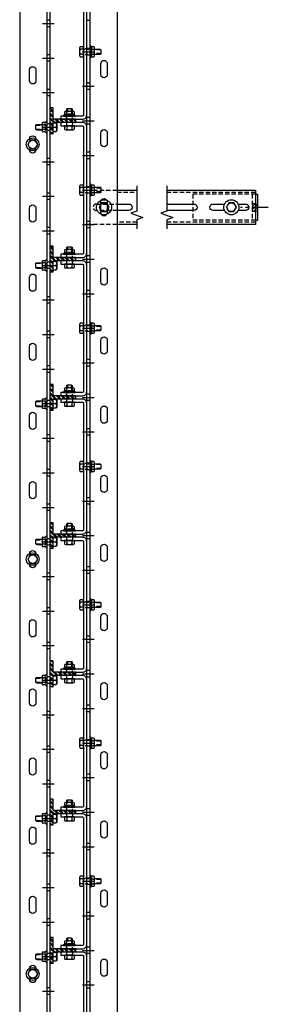
# Model space of a CAD drawing. Units: inches. Extents: x -43 to 67, y -33 to 1240.
# Drawn here: x 53 to 67, y 1067 to 1124 of the extents above; entities that cross this region are included whole.
import ezdxf

# ---------------------------------------------------------------- set-up
doc = ezdxf.new("R2010")
doc.units = ezdxf.units.IN
doc.header["$MEASUREMENT"] = 0
for name, pattern in [('CENTER', [2, 1.25, -0.25, 0.25, -0.25]), ('HIDDEN', [0.375, 0.25, -0.125]), ('SMHIDDEN', [0.2, 0.1, -0.1])]:
    doc.linetypes.add(name, pattern=pattern)
doc.layers.get('0').update_dxf_attribs({"linetype": 'CONTINUOUS'})

# ---------------------------------------------------------------- blocks, each defined once
blk = doc.blocks.new('*U11')
at = {"color": 0, "linetype": 'ByBlock'}
for p, q in [((-0.07, 0.144), (-0.229, 0.144)), ((-0.04, 0.34), (-0.04, -0.34)), ((-0.07, -0.144), (-0.229, -0.144))]:
    blk.add_line(p, q, dxfattribs=at)
blk.add_lwpolyline([(-0.07, 0.289), (-0.229, 0.289, 0.251122), (-0.268, 0.217), (-0.268, -0.217, 0.251122), (-0.229, -0.289), (-0.07, -0.289), (-0.04, -0.34), (0, -0.34), (0, 0.34), (-0.04, 0.34), (-0.07, 0.289)], format="xyb", close=True, dxfattribs=at)
for points in [[(-0.268, 0.217, 0.250998), (-0.229, 0.144, 0.267949), (-0.229, -0.144, 0.250998), (-0.268, -0.217)], [(-0.07, 0.289, 0.535898), (-0.07, 0.144, 0.267949), (-0.07, -0.144, 0.535898), (-0.07, -0.289)]]:
    blk.add_lwpolyline(points, format="xyb", dxfattribs=at)
blk = doc.blocks.new('T-BOLT3')
at = {"linetype": 'HIDDEN'}
for p, q in [((-0.108, 1), (-0.108, 0.643)), ((0.108, 1), (0.108, 0.643))]:
    blk.add_line(p, q, dxfattribs=at)
for p, q in [((-0.144, 0), (-0.144, -0.191)), ((0.144, 0), (0.144, -0.191))]:
    blk.add_line(p, q)
blk.add_lwpolyline([(-0.156, 0.643), (-0.156, 0.972), (-0.108, 1), (0.108, 1), (0.156, 0.972), (0.156, 0.643)])
at = {"linetype": 'SMHIDDEN'}
for points in [[(-0.156, 0), (-0.156, 0.643)], [(0.156, 0.643), (0.156, 0), (-0.156, 0), (-0.156, 0)]]:
    blk.add_lwpolyline(points, dxfattribs=at)
blk.add_lwpolyline([(-0.289, 0), (-0.289, -0.191, 0.251122), (-0.217, -0.23), (0.217, -0.23, 0.251122), (0.289, -0.191), (0.289, 0), (-0.289, 0)], format="xyb", close=True)
blk.add_lwpolyline([(-0.217, -0.23, 0.250998), (-0.144, -0.191, 0.267949), (0.144, -0.191, 0.250998), (0.217, -0.23)], format="xyb")
at = {"rotation": 270}
blk.add_blockref('*U11', (0, 0.375), dxfattribs=at)
blk = doc.blocks.new('U-CLIP8')
at = {"linetype": 'SMHIDDEN'}
for p, q in [((-0.172, 0), (-0.172, -0.187)), ((0.172, 0), (0.172, -0.187)), ((-3.906, -0.828), (-3.719, -0.828)), ((3.906, -0.828), (3.719, -0.828)), ((-3.906, -1.172), (-3.719, -1.172)), ((3.906, -1.172), (3.719, -1.172))]:
    blk.add_line(p, q, dxfattribs=at)
blk.add_lwpolyline([(3.656, 0), (-3.656, 0, 0.414214), (-3.906, -0.25), (-3.906, -1.5), (-3.719, -1.5), (-3.719, -0.25, -0.414214), (-3.656, -0.187), (3.656, -0.187, -0.414214), (3.719, -0.25), (3.719, -1.5), (3.906, -1.5), (3.906, -0.25, 0.414214)], format="xyb", close=True)
blk = doc.blocks.new('T-PLAN')
h = blk.add_hatch()
h.set_pattern_fill('ANSI32', color=256, scale=0.5, style=0)
h.set_pattern_definition([(45, (716.84915, 163.0602), (-0.13258252, 0.13258252), []), (45, (716.93754, 163.0602), (-0.13258252, 0.13258252), [])])
h.paths.add_polyline_path([(0.094, 1.469, 0.414214), (0.062, 1.5), (-0.062, 1.5, 0.414214), (-0.094, 1.469), (-0.094, 0.219, -0.414214), (-0.125, 0.187), (-0.719, 0.187, 0.414214), (-0.75, 0.156), (-0.75, 0.031, 0.414214), (-0.719, 0), (0.719, 0, 0.414214), (0.75, 0.031), (0.75, 0.156, 0.414214), (0.719, 0.187), (0.125, 0.187, -0.414214), (0.094, 0.219)])
for p, q in [((-0.094, 1.469), (-0.094, 0.219)), ((0.062, 1.5), (-0.062, 1.5)), ((0.094, 1.469), (0.094, 0.219)), ((-0.75, 0.156), (-0.75, 0.031)), ((-0.125, 0.187), (-0.719, 0.187)), ((-0.719, 0), (0.719, 0)), ((0.719, 0.187), (0.125, 0.187)), ((0.75, 0.156), (0.75, 0.031))]:
    blk.add_line(p, q)
for centre, start, end in [((-0.062, 1.469), 90, 180), ((0.062, 1.469), 360, 90), ((-0.719, 0.156), 90, 180), ((-0.719, 0.031), 180, 270), ((-0.125, 0.219), 270, 0), ((0.125, 0.219), 180, 270), ((0.719, 0.156), 0, 90), ((0.719, 0.031), 270, 0)]:
    blk.add_arc(centre, 0.0312, start, end)
blk = doc.blocks.new('FB-BOLT1')
for p, q in [((-0.25, 0.547), (-0.219, 0.578)), ((-0.219, 0.578), (0.218, 0.578)), ((0.25, 0.547), (0.218, 0.578)), ((-0.308, 0), (0.308, 0)), ((-0.25, 0.375), (-0.25, 0.547)), ((0.25, 0.375), (-0.25, 0.375)), ((0, 0.375), (0, 0.547)), ((0.25, 0.375), (0.25, 0.547)), ((-0.279, -0.234), (-0.279, -0.07)), ((-0.279, -0.234), (-0.247, -0.266)), ((-0.247, -0.266), (0.247, -0.266)), ((-0.156, -0.566), (-0.156, -0.266)), ((-0.139, -0.07), (-0.139, -0.234)), ((0.139, -0.07), (0.139, -0.234)), ((0.156, -0.566), (0.156, -0.266)), ((0.247, -0.266), (0.279, -0.234)), ((0.279, -0.07), (0.279, -0.234))]:
    blk.add_line(p, q)
at = {"color": 0, "linetype": 'ByBlock'}
blk.add_line((0.156, 0), (-0.156, 0), dxfattribs=at)
at = {"linetype": 'HIDDEN'}
for p, q in [((-0.12, -0.625), (-0.12, -0.266)), ((0.12, -0.625), (0.12, -0.266))]:
    blk.add_line(p, q, dxfattribs=at)
at = {"color": 0, "linetype": 'ByBlock'}
blk.add_lwpolyline([(0.156, -0.266), (0.156, -0.604), (0.12, -0.625), (-0.12, -0.625), (-0.156, -0.604), (-0.156, -0.266)], dxfattribs=at)
for centre, radius, start, end in [((-0.125, 0.312), 0.266, 61.9275, 118.0725), ((0.125, 0.312), 0.266, 61.9275, 118.0725), ((-0.308, -0.022), 0.022, 90, 270), ((0.308, -0.022), 0.022, 270, 90), ((-0.334, -0.103), 0.0649, 31.3023, 66.4538), ((-0.209, -0.008), 0.0932, 221.6558, 318.3442), ((-0.209, -0.172), 0.0932, 221.6558, 318.3442), ((0, 0.225), 0.326, 244.7029, 295.2971), ((0, 0.06), 0.326, 244.7029, 295.2971), ((0.209, -0.008), 0.0932, 221.6558, 318.3442), ((0.209, -0.172), 0.0932, 221.6558, 318.3442), ((0.332, -0.103), 0.0649, 113.5462, 148.6977)]:
    blk.add_arc(centre, radius, start, end)
blk = doc.blocks.new('*U12')
at = {"color": 0, "linetype": 'ByBlock'}
blk.add_lwpolyline([(0, 0.289), (-0.25, 0.144), (-0.25, -0.144), (0, -0.289), (0.25, -0.144), (0.25, 0.144), (0, 0.289)], close=True, dxfattribs=at)
blk.add_circle((0, 0), 0.25, dxfattribs=at)
blk = doc.blocks.new('FLOORBOLTTOP')
blk.add_circle((0, 0), 0.375)
blk.add_blockref('*U12', (0, 0))
blk = doc.blocks.new('T-BOLT2')
at = {"linetype": 'HIDDEN'}
for p, q in [((-1, 0.108), (-0.83, 0.108)), ((-1, -0.108), (-0.83, -0.108))]:
    blk.add_line(p, q, dxfattribs=at)
for p, q in [((0, 0.144), (0.191, 0.144)), ((0, -0.144), (0.191, -0.144))]:
    blk.add_line(p, q)
blk.add_lwpolyline([(-0.83, -0.156), (-0.972, -0.156), (-1, -0.108), (-1, 0.108), (-0.972, 0.156), (-0.83, 0.156)])
for points in [[(-0.83, 0.156), (0, 0.156), (0, -0.156), (0, -0.156)], [(0, -0.156), (-0.83, -0.156)]]:
    blk.add_lwpolyline(points, dxfattribs=at)
blk.add_lwpolyline([(0, -0.289), (0.191, -0.289, 0.251122), (0.23, -0.217), (0.23, 0.217, 0.251122), (0.191, 0.289), (0, 0.289), (0, -0.289)], format="xyb", close=True)
blk.add_lwpolyline([(0.23, -0.217, 0.250998), (0.191, -0.144, 0.267949), (0.191, 0.144, 0.250998), (0.23, 0.217)], format="xyb")
blk.add_blockref('*U11', (-0.562, 0))

msp = doc.modelspace()

# ---------------------------------------------------------------- hatches: boundary and pattern name
h = msp.add_hatch()
h.set_pattern_fill('ANSI31', color=256, angle=-180, style=0)
h.set_pattern_definition([(225, (60.60627, 1016.6646), (0.08838835, -0.08838835), [])])
h.paths.add_polyline_path([(66.417, 1113.13), (66.417, 1113.567), (66.104, 1113.567), (66.104, 1113.13)])

# ---------------------------------------------------------------- linework, layer by layer
for p, q in [((56.542, 1011.41), (56.542, 1239.285)), ((56.729, 1239.285), (56.729, 1011.41)), ((58.292, 1239.285), (58.292, 1011.41)), ((52.667, 1238.928), (52.667, 1011.053)), ((54.229, 1238.928), (54.229, 1011.053)), ((54.417, 1238.928), (54.417, 1011.053)), ((54.417, 1124.172), (54.229, 1124.172)), ((56.729, 1124.16), (56.542, 1124.16)), ((53.979, 1123.985), (54.667, 1123.985)), ((54.417, 1123.797), (54.229, 1123.797)), ((56.729, 1122.535), (56.542, 1122.535)), ((53.979, 1121.985), (54.667, 1121.985)), ((54.417, 1122.172), (54.229, 1122.172)), ((56.292, 1122.347), (56.979, 1122.347)), ((56.729, 1122.16), (56.542, 1122.16)), ((54.417, 1121.797), (54.229, 1121.797)), ((54.417, 1120.172), (54.229, 1120.172)), ((56.292, 1120.347), (56.979, 1120.347)), ((56.729, 1120.535), (56.542, 1120.535)), ((56.729, 1120.16), (56.542, 1120.16)), ((53.979, 1119.985), (54.667, 1119.985)), ((54.417, 1119.797), (54.229, 1119.797)), ((56.729, 1118.535), (56.542, 1118.535)), ((53.979, 1117.985), (54.667, 1117.985)), ((54.417, 1118.172), (54.229, 1118.172)), ((56.292, 1118.347), (56.979, 1118.347)), ((56.729, 1118.16), (56.542, 1118.16)), ((54.417, 1117.797), (54.229, 1117.797)), ((54.417, 1116.172), (54.229, 1116.172)), ((56.292, 1116.347), (56.979, 1116.347)), ((56.729, 1116.535), (56.542, 1116.535)), ((53.979, 1115.985), (54.667, 1115.985)), ((54.417, 1115.797), (54.229, 1115.797)), ((56.729, 1116.16), (56.542, 1116.16)), ((56.729, 1114.535), (56.542, 1114.535)), ((53.979, 1113.985), (54.667, 1113.985)), ((54.417, 1114.172), (54.229, 1114.172)), ((56.292, 1114.347), (56.979, 1114.347)), ((56.729, 1114.16), (56.542, 1114.16)), ((66.292, 1114.098), (66.417, 1114.098)), ((66.292, 1114.098), (66.417, 1114.098)), ((66.417, 1114.098), (66.417, 1112.598)), ((54.417, 1113.797), (54.229, 1113.797)), ((56.292, 1112.347), (56.979, 1112.347)), ((56.729, 1112.535), (56.542, 1112.535)), ((66.292, 1112.598), (66.417, 1112.598)), ((66.292, 1112.598), (66.417, 1112.598)), ((53.979, 1111.985), (54.667, 1111.985)), ((54.417, 1112.172), (54.229, 1112.172)), ((54.417, 1111.797), (54.229, 1111.797)), ((56.729, 1112.16), (56.542, 1112.16)), ((56.729, 1110.535), (56.542, 1110.535)), ((53.979, 1109.985), (54.667, 1109.985)), ((54.417, 1110.172), (54.229, 1110.172)), ((56.292, 1110.347), (56.979, 1110.347)), ((56.729, 1110.16), (56.542, 1110.16)), ((54.417, 1109.797), (54.229, 1109.797)), ((56.292, 1108.347), (56.979, 1108.347)), ((56.729, 1108.535), (56.542, 1108.535)), ((53.979, 1107.985), (54.667, 1107.985)), ((54.417, 1108.172), (54.229, 1108.172)), ((54.417, 1107.797), (54.229, 1107.797)), ((56.729, 1108.16), (56.542, 1108.16)), ((56.729, 1106.535), (56.542, 1106.535)), ((53.979, 1105.985), (54.667, 1105.985)), ((54.417, 1106.172), (54.229, 1106.172)), ((56.292, 1106.347), (56.979, 1106.347)), ((56.729, 1106.16), (56.542, 1106.16)), ((54.417, 1105.797), (54.229, 1105.797)), ((56.292, 1104.347), (56.979, 1104.347)), ((56.729, 1104.535), (56.542, 1104.535)), ((53.979, 1103.985), (54.667, 1103.985)), ((54.417, 1104.172), (54.229, 1104.172)), ((54.417, 1103.797), (54.229, 1103.797)), ((56.729, 1104.16), (56.542, 1104.16)), ((56.729, 1102.535), (56.542, 1102.535)), ((53.979, 1101.985), (54.667, 1101.985)), ((54.417, 1102.172), (54.229, 1102.172)), ((56.292, 1102.347), (56.979, 1102.347)), ((56.729, 1102.16), (56.542, 1102.16)), ((54.417, 1101.797), (54.229, 1101.797)), ((56.292, 1100.347), (56.979, 1100.347)), ((56.729, 1100.535), (56.542, 1100.535)), ((53.979, 1099.985), (54.667, 1099.985)), ((54.417, 1100.172), (54.229, 1100.172)), ((54.417, 1099.797), (54.229, 1099.797)), ((56.729, 1100.16), (56.542, 1100.16)), ((56.729, 1098.535), (56.542, 1098.535)), ((53.979, 1097.985), (54.667, 1097.985)), ((54.417, 1098.172), (54.229, 1098.172)), ((56.292, 1098.347), (56.979, 1098.347)), ((56.729, 1098.16), (56.542, 1098.16)), ((54.417, 1097.797), (54.229, 1097.797)), ((56.292, 1096.347), (56.979, 1096.347)), ((56.729, 1096.535), (56.542, 1096.535)), ((53.979, 1095.985), (54.667, 1095.985)), ((54.417, 1096.172), (54.229, 1096.172)), ((54.417, 1095.797), (54.229, 1095.797)), ((56.729, 1096.16), (56.542, 1096.16)), ((56.729, 1094.535), (56.542, 1094.535)), ((53.979, 1093.985), (54.667, 1093.985)), ((54.417, 1094.172), (54.229, 1094.172)), ((56.292, 1094.347), (56.979, 1094.347)), ((56.729, 1094.16), (56.542, 1094.16)), ((54.417, 1093.797), (54.229, 1093.797)), ((56.292, 1092.347), (56.979, 1092.347)), ((56.729, 1092.535), (56.542, 1092.535)), ((53.979, 1091.985), (54.667, 1091.985)), ((54.417, 1092.172), (54.229, 1092.172)), ((54.417, 1091.797), (54.229, 1091.797)), ((56.729, 1092.16), (56.542, 1092.16)), ((56.729, 1090.535), (56.542, 1090.535)), ((53.979, 1089.985), (54.667, 1089.985)), ((54.417, 1090.172), (54.229, 1090.172)), ((56.292, 1090.347), (56.979, 1090.347)), ((56.729, 1090.16), (56.542, 1090.16)), ((54.417, 1089.797), (54.229, 1089.797)), ((56.292, 1088.347), (56.979, 1088.347)), ((56.729, 1088.535), (56.542, 1088.535)), ((53.979, 1087.985), (54.667, 1087.985)), ((54.417, 1088.172), (54.229, 1088.172)), ((54.417, 1087.797), (54.229, 1087.797)), ((56.729, 1088.16), (56.542, 1088.16)), ((53.979, 1085.985), (54.667, 1085.985)), ((54.417, 1086.172), (54.229, 1086.172)), ((56.292, 1086.347), (56.979, 1086.347)), ((56.729, 1086.535), (56.542, 1086.535)), ((56.729, 1086.16), (56.542, 1086.16)), ((54.417, 1085.797), (54.229, 1085.797)), ((56.292, 1084.347), (56.979, 1084.347)), ((56.729, 1084.535), (56.542, 1084.535)), ((53.979, 1083.985), (54.667, 1083.985)), ((54.417, 1084.172), (54.229, 1084.172)), ((54.417, 1083.797), (54.229, 1083.797)), ((56.729, 1084.16), (56.542, 1084.16)), ((53.979, 1081.985), (54.667, 1081.985)), ((54.417, 1082.172), (54.229, 1082.172)), ((56.292, 1082.347), (56.979, 1082.347)), ((56.729, 1082.535), (56.542, 1082.535)), ((56.729, 1082.16), (56.542, 1082.16)), ((54.417, 1081.797), (54.229, 1081.797)), ((56.292, 1080.347), (56.979, 1080.347)), ((56.729, 1080.535), (56.542, 1080.535)), ((53.979, 1079.985), (54.667, 1079.985)), ((54.417, 1080.172), (54.229, 1080.172)), ((54.417, 1079.797), (54.229, 1079.797)), ((56.729, 1080.16), (56.542, 1080.16)), ((54.417, 1078.172), (54.229, 1078.172)), ((56.292, 1078.347), (56.979, 1078.347)), ((56.729, 1078.535), (56.542, 1078.535)), ((56.729, 1078.16), (56.542, 1078.16)), ((53.979, 1077.985), (54.667, 1077.985)), ((54.417, 1077.797), (54.229, 1077.797)), ((56.292, 1076.347), (56.979, 1076.347)), ((56.729, 1076.535), (56.542, 1076.535)), ((53.979, 1075.985), (54.667, 1075.985)), ((54.417, 1076.172), (54.229, 1076.172)), ((54.417, 1075.797), (54.229, 1075.797)), ((56.729, 1076.16), (56.542, 1076.16)), ((54.417, 1074.172), (54.229, 1074.172)), ((56.292, 1074.347), (56.979, 1074.347)), ((56.729, 1074.535), (56.542, 1074.535)), ((56.729, 1074.16), (56.542, 1074.16)), ((53.979, 1073.985), (54.667, 1073.985)), ((54.417, 1073.797), (54.229, 1073.797)), ((56.292, 1072.347), (56.979, 1072.347)), ((56.729, 1072.535), (56.542, 1072.535)), ((53.979, 1071.985), (54.667, 1071.985)), ((54.417, 1072.172), (54.229, 1072.172)), ((54.417, 1071.797), (54.229, 1071.797)), ((56.729, 1072.16), (56.542, 1072.16)), ((54.417, 1070.172), (54.229, 1070.172)), ((56.292, 1070.347), (56.979, 1070.347)), ((56.729, 1070.535), (56.542, 1070.535)), ((56.729, 1070.16), (56.542, 1070.16)), ((53.979, 1069.985), (54.667, 1069.985)), ((54.417, 1069.797), (54.229, 1069.797)), ((56.292, 1068.347), (56.979, 1068.347)), ((56.729, 1068.535), (56.542, 1068.535)), ((53.979, 1067.985), (54.667, 1067.985)), ((54.417, 1068.172), (54.229, 1068.172)), ((54.417, 1067.797), (54.229, 1067.797)), ((56.729, 1068.16), (56.542, 1068.16))]:
    msp.add_line(p, q)
at = {"linetype": 'HIDDEN'}
for p, q in [((58.292, 1114.218), (59.438, 1114.218)), ((61.167, 1114.218), (66.292, 1114.218)), ((62.667, 1114.098), (62.667, 1112.598)), ((66.292, 1114.098), (62.667, 1114.098)), ((66.104, 1114.098), (66.104, 1112.598)), ((66.104, 1113.567), (66.417, 1113.567)), ((66.104, 1113.13), (66.417, 1113.13)), ((59.438, 1112.478), (58.292, 1112.478)), ((66.292, 1112.478), (61.167, 1112.478)), ((66.292, 1112.598), (62.667, 1112.598))]:
    msp.add_line(p, q, dxfattribs=at)
at = {"linetype": 'CENTER', "ltscale": 0.75}
msp.add_line((67.036, 1113.338), (65.422, 1113.338), dxfattribs=at)
for points in [[(53.229, 1121.297, -1), (53.604, 1121.297), (53.604, 1120.672, -1), (53.229, 1120.672)], [(57.354, 1121.66, -1), (57.729, 1121.66), (57.729, 1121.035, -1), (57.354, 1121.035)], [(57.354, 1117.66, -1), (57.729, 1117.66), (57.729, 1117.035, -1), (57.354, 1117.035)], [(53.229, 1113.297, -1), (53.604, 1113.297), (53.604, 1112.672, -1), (53.229, 1112.672)], [(57.354, 1113.66, -1), (57.729, 1113.66), (57.729, 1113.035, -1), (57.354, 1113.035)], [(53.229, 1109.297, -1), (53.604, 1109.297), (53.604, 1108.672, -1), (53.229, 1108.672)], [(57.354, 1109.66, -1), (57.729, 1109.66), (57.729, 1109.035, -1), (57.354, 1109.035)], [(53.229, 1105.297, -1), (53.604, 1105.297), (53.604, 1104.672, -1), (53.229, 1104.672)], [(57.354, 1105.66, -1), (57.729, 1105.66), (57.729, 1105.035, -1), (57.354, 1105.035)], [(53.229, 1101.297, -1), (53.604, 1101.297), (53.604, 1100.672, -1), (53.229, 1100.672)], [(57.354, 1101.66, -1), (57.729, 1101.66), (57.729, 1101.035, -1), (57.354, 1101.035)], [(53.229, 1097.297, -1), (53.604, 1097.297), (53.604, 1096.672, -1), (53.229, 1096.672)], [(57.354, 1097.66, -1), (57.729, 1097.66), (57.729, 1097.035, -1), (57.354, 1097.035)], [(57.354, 1093.66, -1), (57.729, 1093.66), (57.729, 1093.035, -1), (57.354, 1093.035)], [(53.229, 1089.297, -1), (53.604, 1089.297), (53.604, 1088.672, -1), (53.229, 1088.672)], [(57.354, 1089.66, -1), (57.729, 1089.66), (57.729, 1089.035, -1), (57.354, 1089.035)], [(53.229, 1085.297, -1), (53.604, 1085.297), (53.604, 1084.672, -1), (53.229, 1084.672)], [(57.354, 1085.66, -1), (57.729, 1085.66), (57.729, 1085.035, -1), (57.354, 1085.035)], [(53.229, 1081.297, -1), (53.604, 1081.297), (53.604, 1080.672, -1), (53.229, 1080.672)], [(57.354, 1081.66, -1), (57.729, 1081.66), (57.729, 1081.035, -1), (57.354, 1081.035)], [(53.229, 1077.297, -1), (53.604, 1077.297), (53.604, 1076.672, -1), (53.229, 1076.672)], [(57.354, 1077.66, -1), (57.729, 1077.66), (57.729, 1077.035, -1), (57.354, 1077.035)], [(53.229, 1073.297, -1), (53.604, 1073.297), (53.604, 1072.672, -1), (53.229, 1072.672)], [(57.354, 1073.66, -1), (57.729, 1073.66), (57.729, 1073.035, -1), (57.354, 1073.035)], [(57.354, 1069.66, -1), (57.729, 1069.66), (57.729, 1069.035, -1), (57.354, 1069.035)]]:
    msp.add_lwpolyline(points, format="xyb", close=True)
for points in [[(53.23, 1117.31, -0.935489), (53.604, 1117.31, -0.935489)], [(53.604, 1116.66, -0.935489), (53.23, 1116.66)], [(58.292, 1113.536), (58.979, 1113.536, -1), (58.979, 1113.161), (58.292, 1113.161)], [(61.167, 1113.536), (62.729, 1113.536, -1), (62.729, 1113.161), (61.167, 1113.161)], [(64.505, 1113.161), (63.854, 1113.161, -1), (63.854, 1113.536)], [(65.296, 1113.536), (65.729, 1113.536, -1), (65.729, 1113.161), (65.297, 1113.161)], [(53.23, 1093.31, -0.935489), (53.604, 1093.31)], [(53.604, 1092.66, -0.935489), (53.23, 1092.66, -0.935489)], [(53.23, 1069.31, -0.935489), (53.604, 1069.31)], [(53.604, 1068.66, -0.935489), (53.23, 1068.66, -0.935489)]]:
    msp.add_lwpolyline(points, format="xyb")
at = {"linetype": 'Continuous', "ltscale": 0.75}
for points in [[(59.438, 1114.598), (59.438, 1113.129), (59.095, 1113.004), (59.782, 1112.754), (59.438, 1112.629), (59.438, 1112.098)], [(61.167, 1114.598), (61.167, 1113.129), (60.823, 1113.004), (61.51, 1112.754), (61.167, 1112.629), (61.167, 1112.098)]]:
    msp.add_lwpolyline(points, dxfattribs=at)
at = {"linetype": 'HIDDEN'}
for points in [[(58.292, 1112.348), (56.542, 1112.348), (56.542, 1114.348), (58.292, 1114.348)], [(57.104, 1113.536), (58.292, 1113.536)]]:
    msp.add_lwpolyline(points, dxfattribs=at)
for points in [[(58.292, 1114.348), (59.438, 1114.348)], [(61.167, 1114.348), (66.292, 1114.348), (66.292, 1112.348)], [(63.854, 1113.536), (64.507, 1113.536)], [(64.25, 1113.536), (64.507, 1113.536)], [(64.505, 1113.161), (64.25, 1113.161)], [(59.438, 1112.348), (58.292, 1112.348)], [(66.292, 1112.348), (61.167, 1112.348)]]:
    msp.add_lwpolyline(points)
msp.add_lwpolyline([(58.292, 1113.161), (57.104, 1113.161, -1), (57.104, 1113.536)], format="xyb", dxfattribs=at)
for points in [[(57.398, 1113.097), (57.686, 1113.097), (57.831, 1113.347), (57.686, 1113.597), (57.398, 1113.597), (57.253, 1113.347)], [(64.757, 1113.097), (65.046, 1113.097), (65.19, 1113.347), (65.046, 1113.597), (64.757, 1113.597), (64.613, 1113.347)]]:
    msp.add_lwpolyline(points, close=True)
for centre, radius in [((57.542, 1113.347), 0.438), ((57.542, 1113.347), 0.25), ((64.901, 1113.347), 0.438), ((64.901, 1113.347), 0.25)]:
    msp.add_circle(centre, radius)

# ---------------------------------------------------------------- block references
at = {"rotation": 270}
for name, p in [('U-CLIP8', (56.542, 1122.347)), ('T-BOLT3', (56.354, 1122.347)), ('T-PLAN', (54.417, 1118.347)), ('T-BOLT2', (55.542, 1118.066)), ('FB-BOLT1', (54.229, 1117.985)), ('U-CLIP8', (56.542, 1114.347)), ('FLOORBOLTTOP', (53.417, 1116.985)), ('T-BOLT3', (56.354, 1114.347)), ('T-PLAN', (54.417, 1110.347)), ('T-BOLT2', (55.542, 1110.066)), ('FB-BOLT1', (54.229, 1109.985)), ('U-CLIP8', (56.542, 1106.347)), ('T-BOLT3', (56.354, 1106.347)), ('T-PLAN', (54.417, 1102.347)), ('T-BOLT2', (55.542, 1102.066)), ('FB-BOLT1', (54.229, 1101.985)), ('U-CLIP8', (56.542, 1098.347)), ('T-BOLT3', (56.354, 1098.347)), ('T-PLAN', (54.417, 1094.347)), ('T-BOLT2', (55.542, 1094.066)), ('FB-BOLT1', (54.229, 1093.985)), ('U-CLIP8', (56.542, 1090.347)), ('FLOORBOLTTOP', (53.417, 1092.985)), ('T-BOLT3', (56.354, 1090.347)), ('T-PLAN', (54.417, 1086.347)), ('T-BOLT2', (55.542, 1086.066)), ('FB-BOLT1', (54.229, 1085.985)), ('U-CLIP8', (56.542, 1082.347)), ('T-BOLT3', (56.354, 1082.347)), ('T-PLAN', (54.417, 1078.347)), ('T-BOLT2', (55.542, 1078.066)), ('FB-BOLT1', (54.229, 1077.985)), ('U-CLIP8', (56.542, 1074.347)), ('T-BOLT3', (56.354, 1074.347)), ('T-PLAN', (54.417, 1070.347)), ('T-BOLT2', (55.542, 1070.066)), ('FB-BOLT1', (54.229, 1069.985)), ('U-CLIP8', (56.542, 1066.347)), ('FLOORBOLTTOP', (53.417, 1068.985))]:
    msp.add_blockref(name, p, dxfattribs=at)

doc.saveas('drawing.dxf')
